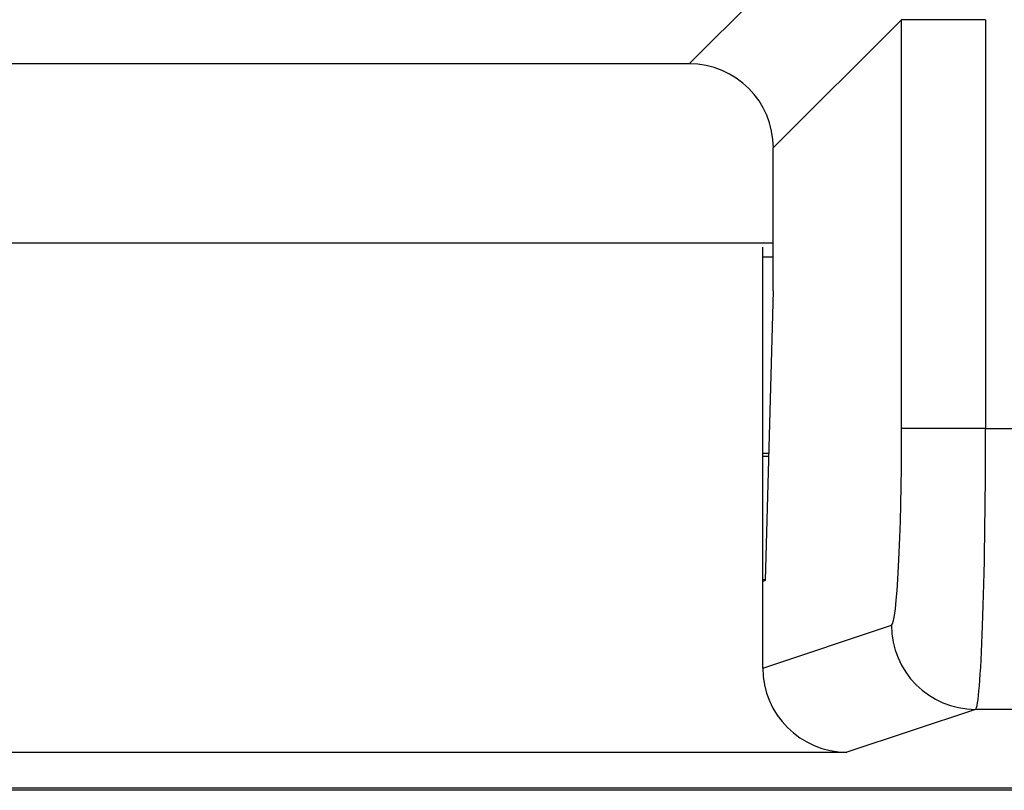
# Model space of a CAD drawing. Units: inches. Extents: x 0.4 to 8, y 0.3 to 10.7.
# Drawn here: x 2.3 to 2.4, y 5 to 5.1 of the extents above; entities that cross this region are included whole.
import ezdxf

# ---------------------------------------------------------------- set-up
doc = ezdxf.new("R2010")
doc.units = ezdxf.units.IN
doc.header["$MEASUREMENT"] = 0

msp = doc.modelspace()

# ---------------------------------------------------------------- linework, layer by layer
at = {"color": 7, "linetype": 'Continuous', "lineweight": 25}
for p, q in [((2.34182, 5.13207), (2.35804, 5.14829)), ((2.36703, 5.13731), (2.3518, 5.12208)), ((2.37702, 5.13731), (2.36703, 5.13731)), ((2.36703, 5.08875), (2.36703, 5.13731)), ((2.37702, 5.13731), (2.37702, 5.08875)), ((2.34182, 5.13207), (2.19261, 5.13207)), ((2.3518, 5.1051), (2.3518, 5.12208)), ((2.18262, 5.11081), (2.3518, 5.11081)), ((2.35055, 5.07063), (2.35055, 5.11031)), ((2.35055, 5.10914), (2.3518, 5.10914)), ((2.3518, 5.1051), (2.35083, 5.07072)), ((2.37702, 5.08875), (2.36703, 5.08875)), ((2.37702, 5.08875), (2.4141, 5.08875)), ((2.35126, 5.08581), (2.35055, 5.08581)), ((2.35055, 5.08548), (2.35125, 5.08548)), ((2.35083, 5.07081), (2.35055, 5.07081)), ((2.35055, 5.07063), (2.35083, 5.07072)), ((2.35055, 5.06033), (2.35055, 5.07063)), ((2.35055, 5.06033), (2.36583, 5.06542)), ((2.37581, 5.05542), (2.36055, 5.05034)), ((2.64193, 5.05542), (2.37581, 5.05542)), ((2.17388, 5.05034), (2.36055, 5.05034)), ((2.64222, 5.04581), (1.89221, 5.04581)), ((1.8925, 5.0461), (2.64193, 5.0461))]:
    msp.add_line(p, q, dxfattribs=at)
msp.add_arc((2.37583, 5.06542), 0.01, 180.0264, 269.9038, dxfattribs=at)
for centre, major_axis, ratio, start_param, end_param in [((2.34179, 5.12205), (-0.00709, -0.00709), 0.997265, 2.357564, 3.925621), ((2.36581, 5.08875), (0, 0.02333), 0.052408, 3.159046, 4.712389), ((2.37579, 5.08875), (0, 0.03333), 0.036685, 3.159046, 4.712389), ((2.36056, 5.06034), (0.0095, 0.00316), 0.998478, 2.820542, 4.390425)]:
    msp.add_ellipse(centre, major_axis=major_axis, ratio=ratio, start_param=start_param, end_param=end_param, dxfattribs=at)

doc.saveas('drawing.dxf')
